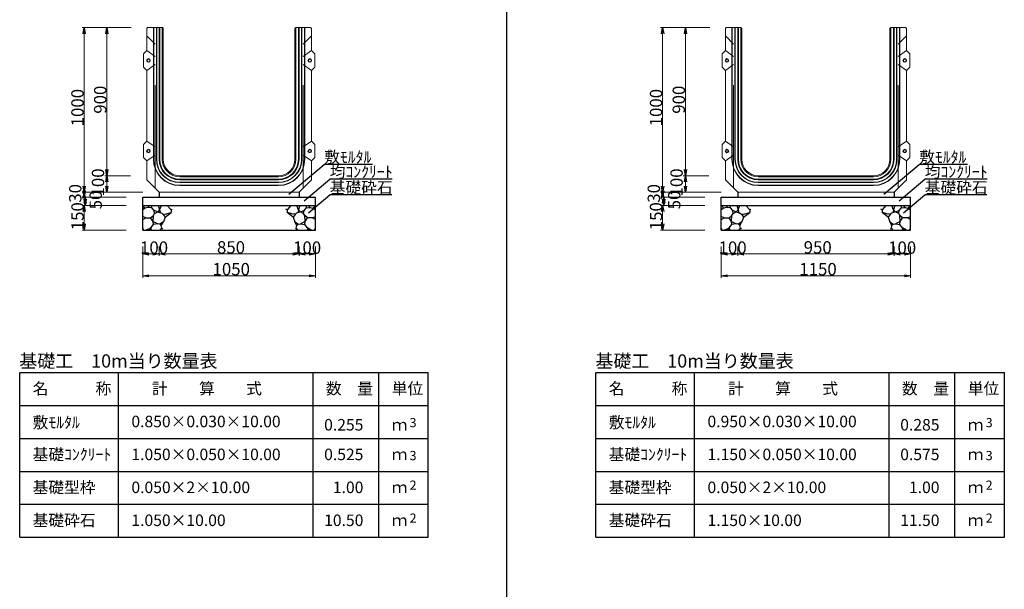
# Model space of a CAD drawing. Extents: x 357519 to 358359, y -42382 to -41788.
# Drawn here: x 357718 to 357838, y -42160 to -42091 of the extents above; entities that cross this region are included whole.
import ezdxf
from ezdxf.enums import TextEntityAlignment as Align

# ---------------------------------------------------------------- set-up
doc = ezdxf.new("R2010")
doc.units = 0
doc.header["$LTSCALE"] = 50
doc.header["$MEASUREMENT"] = 0
doc.linetypes.add('DASHED2', pattern=[0.375, 0.25, -0.125])
doc.linetypes.add('細い点線', pattern=[2, 1, -1])
doc.layers.add('D-MTR-FRAM（材料表図枠）', color=7, linetype='CONTINUOUS')
doc.layers.add('D-MTR-TXT(文字列）', color=7, linetype='CONTINUOUS')
for name, color, linetype, lineweight in [('D-STR-DIM（寸法）', 7, 'CONTINUOUS', 25), ('D-STR-HTXT（旗揚げ）', 7, 'CONTINUOUS', 25), ('D-STR-STRn（構造物）', 7, 'CONTINUOUS', 25), ('D-STR-TXT（文字）', 7, 'CONTINUOUS', 25), ('D-STR（構造物外形線）', 1, 'CONTINUOUS', 50)]:
    doc.layers.add(name, color=color, linetype=linetype, lineweight=lineweight)
doc.styles.add('ＭＳ ゴシック', font='MS Gothic.ttf')

msp = doc.modelspace()

# ---------------------------------------------------------------- linework, layer by layer
at = {"layer": 'D-MTR-FRAM（材料表図枠）', "color": 7, "ltscale": 10}
msp.add_line((357777.25, -41808.14), (357777.25, -42362.14), dxfattribs=at)
at = {"layer": 'D-MTR-FRAM（材料表図枠）', "color": 2, "linetype": 'Continuous'}
for p, q in [((357718.11, -42133.5), (357767.75, -42133.5)), ((357718.11, -42153.5), (357718.11, -42133.5)), ((357730.11, -42153.5), (357730.11, -42133.5)), ((357753.75, -42153.5), (357753.75, -42133.5)), ((357761.75, -42146.3), (357761.75, -42133.5)), ((357761.75, -42153.5), (357761.75, -42133.5)), ((357767.75, -42153.5), (357767.75, -42133.5)), ((357788.11, -42133.5), (357837.75, -42133.5)), ((357788.11, -42153.5), (357788.11, -42133.5)), ((357800.11, -42153.5), (357800.11, -42133.5)), ((357823.75, -42153.5), (357823.75, -42133.5)), ((357831.75, -42146.3), (357831.75, -42133.5)), ((357831.75, -42153.5), (357831.75, -42133.5)), ((357837.75, -42153.5), (357837.75, -42133.5)), ((357718.11, -42137.5), (357767.75, -42137.5)), ((357788.11, -42137.5), (357837.75, -42137.5)), ((357718.11, -42141.5), (357767.75, -42141.5)), ((357788.11, -42141.5), (357837.75, -42141.5)), ((357718.11, -42145.5), (357767.75, -42145.5)), ((357788.11, -42145.5), (357837.75, -42145.5)), ((357718.11, -42149.5), (357767.75, -42149.5)), ((357788.11, -42149.5), (357837.75, -42149.5)), ((357718.11, -42153.5), (357767.75, -42153.5)), ((357788.11, -42153.5), (357837.75, -42153.5))]:
    msp.add_line(p, q, dxfattribs=at)
at = {"layer": 'D-STR-DIM（寸法）', "color": 7, "linetype": 'Continuous', "lineweight": 18, "ltscale": 10}
for p, q in [((357731.65, -42091.59), (357725.68, -42091.59)), ((357725.93, -42091.69), (357725.93, -42111.49)), ((357731.65, -42091.59), (357728.44, -42091.59)), ((357728.69, -42091.69), (357728.69, -42109.49)), ((357801.95, -42091.59), (357795.98, -42091.59)), ((357796.23, -42091.69), (357796.23, -42111.49)), ((357801.95, -42091.59), (357798.74, -42091.59)), ((357798.99, -42091.69), (357798.99, -42109.49)), ((357731.55, -42109.59), (357728.44, -42109.59)), ((357731.55, -42109.59), (357728.44, -42109.59)), ((357728.69, -42111.49), (357728.69, -42109.69)), ((357801.85, -42109.59), (357798.74, -42109.59)), ((357801.85, -42109.59), (357798.74, -42109.59)), ((357798.99, -42111.49), (357798.99, -42109.69)), ((357733.05, -42111.59), (357725.68, -42111.59)), ((357733.05, -42111.59), (357725.68, -42111.59)), ((357725.93, -42111.69), (357725.93, -42112.09)), ((357733.05, -42111.59), (357728.44, -42111.59)), ((357803.35, -42111.59), (357795.98, -42111.59)), ((357803.35, -42111.59), (357795.98, -42111.59)), ((357796.23, -42111.69), (357796.23, -42112.09)), ((357803.35, -42111.59), (357798.74, -42111.59)), ((357731.05, -42112.19), (357725.68, -42112.19)), ((357731.05, -42112.19), (357725.81, -42112.19)), ((357726.06, -42112.29), (357726.06, -42113.09)), ((357801.35, -42112.19), (357795.98, -42112.19)), ((357801.35, -42112.19), (357796.11, -42112.19)), ((357796.36, -42112.29), (357796.36, -42113.09)), ((357731.05, -42113.19), (357725.68, -42113.19)), ((357731.05, -42113.19), (357725.81, -42113.19)), ((357725.93, -42113.29), (357725.93, -42116.09)), ((357801.35, -42113.19), (357795.98, -42113.19)), ((357801.35, -42113.19), (357796.11, -42113.19)), ((357796.23, -42113.29), (357796.23, -42116.09)), ((357731.05, -42116.19), (357725.68, -42116.19)), ((357801.35, -42116.19), (357795.98, -42116.19))]:
    msp.add_line(p, q, dxfattribs=at)
at = {"layer": 'D-STR-DIM（寸法）', "color": 7, "linetype": 'Continuous', "lineweight": -2}
for p, q in [((357725.81, -42092.34), (357725.93, -42091.59)), ((357725.93, -42091.59), (357726.06, -42092.34)), ((357728.57, -42092.34), (357728.69, -42091.59)), ((357728.69, -42091.59), (357728.82, -42092.34)), ((357796.11, -42092.34), (357796.23, -42091.59)), ((357796.23, -42091.59), (357796.36, -42092.34)), ((357798.87, -42092.34), (357798.99, -42091.59)), ((357798.99, -42091.59), (357799.12, -42092.34)), ((357728.69, -42109.59), (357728.57, -42108.84)), ((357728.82, -42108.84), (357728.69, -42109.59)), ((357798.99, -42109.59), (357798.87, -42108.84)), ((357799.12, -42108.84), (357798.99, -42109.59)), ((357728.57, -42110.34), (357728.69, -42109.59)), ((357728.69, -42109.59), (357728.82, -42110.34)), ((357798.87, -42110.34), (357798.99, -42109.59)), ((357798.99, -42109.59), (357799.12, -42110.34)), ((357725.93, -42111.59), (357725.81, -42110.84)), ((357725.93, -42112.19), (357725.81, -42111.44)), ((357725.81, -42112.34), (357725.93, -42111.59)), ((357726.06, -42110.84), (357725.93, -42111.59)), ((357726.06, -42111.44), (357725.93, -42112.19)), ((357725.93, -42111.59), (357726.06, -42112.34)), ((357728.69, -42111.59), (357728.57, -42110.84)), ((357728.82, -42110.84), (357728.69, -42111.59)), ((357796.23, -42111.59), (357796.11, -42110.84)), ((357796.23, -42112.19), (357796.11, -42111.44)), ((357796.11, -42112.34), (357796.23, -42111.59)), ((357796.36, -42110.84), (357796.23, -42111.59)), ((357796.36, -42111.44), (357796.23, -42112.19)), ((357796.23, -42111.59), (357796.36, -42112.34)), ((357798.99, -42111.59), (357798.87, -42110.84)), ((357799.12, -42110.84), (357798.99, -42111.59)), ((357725.93, -42112.94), (357726.06, -42112.19)), ((357726.06, -42113.19), (357725.93, -42112.44)), ((357726.06, -42112.19), (357726.18, -42112.94)), ((357726.18, -42112.44), (357726.06, -42113.19)), ((357796.23, -42112.94), (357796.36, -42112.19)), ((357796.36, -42113.19), (357796.23, -42112.44)), ((357796.36, -42112.19), (357796.48, -42112.94)), ((357796.48, -42112.44), (357796.36, -42113.19)), ((357725.81, -42113.94), (357725.93, -42113.19)), ((357725.93, -42113.19), (357726.06, -42113.94)), ((357796.11, -42113.94), (357796.23, -42113.19)), ((357796.23, -42113.19), (357796.36, -42113.94)), ((357725.93, -42116.19), (357725.81, -42115.44)), ((357726.06, -42115.44), (357725.93, -42116.19)), ((357796.23, -42116.19), (357796.11, -42115.44)), ((357796.36, -42115.44), (357796.23, -42116.19)), ((357733.05, -42119.09), (357733.8, -42118.97)), ((357734.3, -42118.97), (357735.05, -42119.09)), ((357735.05, -42119.09), (357735.8, -42118.97)), ((357751.3, -42118.97), (357752.05, -42119.09)), ((357752.05, -42119.09), (357752.8, -42118.97)), ((357753.3, -42118.97), (357754.05, -42119.09)), ((357803.35, -42119.09), (357804.1, -42118.97)), ((357804.6, -42118.97), (357805.35, -42119.09)), ((357805.35, -42119.09), (357806.1, -42118.97)), ((357823.6, -42118.97), (357824.35, -42119.09)), ((357824.35, -42119.09), (357825.1, -42118.97)), ((357825.6, -42118.97), (357826.35, -42119.09)), ((357733.8, -42119.22), (357733.05, -42119.09)), ((357735.05, -42119.09), (357734.3, -42119.22)), ((357735.8, -42119.22), (357735.05, -42119.09)), ((357752.05, -42119.09), (357751.3, -42119.22)), ((357752.8, -42119.22), (357752.05, -42119.09)), ((357754.05, -42119.09), (357753.3, -42119.22)), ((357804.1, -42119.22), (357803.35, -42119.09)), ((357805.35, -42119.09), (357804.6, -42119.22)), ((357806.1, -42119.22), (357805.35, -42119.09)), ((357824.35, -42119.09), (357823.6, -42119.22)), ((357825.1, -42119.22), (357824.35, -42119.09)), ((357826.35, -42119.09), (357825.6, -42119.22)), ((357733.05, -42121.74), (357733.8, -42121.62)), ((357733.8, -42121.87), (357733.05, -42121.74)), ((357753.3, -42121.62), (357754.05, -42121.74)), ((357754.05, -42121.74), (357753.3, -42121.87)), ((357803.35, -42121.74), (357804.1, -42121.62)), ((357804.1, -42121.87), (357803.35, -42121.74)), ((357825.6, -42121.62), (357826.35, -42121.74)), ((357826.35, -42121.74), (357825.6, -42121.87))]:
    msp.add_line(p, q, dxfattribs=at)
at = {"layer": 'D-STR-DIM（寸法）', "color": 7, "linetype": 'Continuous'}
for p, q in [((357725.93, -42091.59), (357725.93, -42091.69)), ((357728.69, -42091.59), (357728.69, -42091.69)), ((357796.23, -42091.59), (357796.23, -42091.69)), ((357798.99, -42091.59), (357798.99, -42091.69)), ((357728.69, -42109.59), (357728.69, -42109.49)), ((357728.69, -42109.59), (357728.69, -42109.69)), ((357798.99, -42109.59), (357798.99, -42109.49)), ((357798.99, -42109.59), (357798.99, -42109.69)), ((357725.93, -42111.59), (357725.93, -42111.49)), ((357725.93, -42111.59), (357725.93, -42111.69)), ((357728.69, -42111.59), (357728.69, -42111.49)), ((357796.23, -42111.59), (357796.23, -42111.49)), ((357796.23, -42111.59), (357796.23, -42111.69)), ((357798.99, -42111.59), (357798.99, -42111.49)), ((357725.93, -42112.19), (357725.93, -42112.09)), ((357726.06, -42112.19), (357726.06, -42112.29)), ((357796.23, -42112.19), (357796.23, -42112.09)), ((357796.36, -42112.19), (357796.36, -42112.29)), ((357725.93, -42113.19), (357725.93, -42113.29)), ((357726.06, -42113.19), (357726.06, -42113.09)), ((357796.23, -42113.19), (357796.23, -42113.29)), ((357796.36, -42113.19), (357796.36, -42113.09)), ((357725.93, -42116.19), (357725.93, -42116.09)), ((357796.23, -42116.19), (357796.23, -42116.09)), ((357733.05, -42119.09), (357733.15, -42119.09)), ((357735.05, -42119.09), (357734.95, -42119.09)), ((357735.05, -42119.09), (357735.15, -42119.09)), ((357752.05, -42119.09), (357751.95, -42119.09)), ((357752.05, -42119.09), (357752.15, -42119.09)), ((357754.05, -42119.09), (357753.95, -42119.09)), ((357803.35, -42119.09), (357803.45, -42119.09)), ((357805.35, -42119.09), (357805.25, -42119.09)), ((357805.35, -42119.09), (357805.45, -42119.09)), ((357824.35, -42119.09), (357824.25, -42119.09)), ((357824.35, -42119.09), (357824.45, -42119.09)), ((357826.35, -42119.09), (357826.25, -42119.09)), ((357733.05, -42121.74), (357733.15, -42121.74)), ((357754.05, -42121.74), (357753.95, -42121.74)), ((357803.35, -42121.74), (357803.45, -42121.74)), ((357826.35, -42121.74), (357826.25, -42121.74))]:
    msp.add_line(p, q, dxfattribs=at)
at = {"layer": 'D-STR-DIM（寸法）', "color": 7, "lineweight": 18, "ltscale": 10}
for p, q in [((357733.05, -42118.19), (357733.05, -42119.34)), ((357733.05, -42118.19), (357733.05, -42121.99)), ((357735.05, -42118.19), (357735.05, -42119.34)), ((357735.05, -42118.19), (357735.05, -42119.34)), ((357752.05, -42118.19), (357752.05, -42119.34)), ((357752.05, -42118.19), (357752.05, -42119.34)), ((357754.05, -42118.19), (357754.05, -42119.34)), ((357754.05, -42118.19), (357754.05, -42121.99)), ((357803.35, -42118.19), (357803.35, -42119.34)), ((357803.35, -42118.19), (357803.35, -42121.99)), ((357805.35, -42118.19), (357805.35, -42119.34)), ((357805.35, -42118.19), (357805.35, -42119.34)), ((357824.35, -42118.19), (357824.35, -42119.34)), ((357824.35, -42118.19), (357824.35, -42119.34)), ((357826.35, -42118.19), (357826.35, -42119.34)), ((357826.35, -42118.19), (357826.35, -42121.99)), ((357733.15, -42119.09), (357734.95, -42119.09)), ((357751.95, -42119.09), (357735.15, -42119.09)), ((357753.95, -42119.09), (357752.15, -42119.09)), ((357803.45, -42119.09), (357805.25, -42119.09)), ((357824.25, -42119.09), (357805.45, -42119.09)), ((357826.25, -42119.09), (357824.45, -42119.09)), ((357733.15, -42121.74), (357753.95, -42121.74)), ((357803.45, -42121.74), (357826.25, -42121.74))]:
    msp.add_line(p, q, dxfattribs=at)
at = {"layer": 'D-STR-HTXT（旗揚げ）', "color": 7, "linetype": 'Continuous', "ltscale": 10}
for p, q in [((357750.82, -42111.83), (357755.11, -42108.22)), ((357760.98, -42108.22), (357755.11, -42108.22)), ((357823.12, -42111.83), (357827.41, -42108.22)), ((357833.28, -42108.22), (357827.41, -42108.22)), ((357752.66, -42112.63), (357755.78, -42110.01)), ((357763.35, -42110.01), (357755.78, -42110.01)), ((357824.96, -42112.63), (357828.08, -42110.01)), ((357835.65, -42110.01), (357828.08, -42110.01)), ((357753.19, -42114.09), (357755.78, -42111.92)), ((357763.32, -42111.92), (357755.78, -42111.92)), ((357825.49, -42114.09), (357828.08, -42111.92)), ((357835.62, -42111.92), (357828.08, -42111.92))]:
    msp.add_line(p, q, dxfattribs=at)
at = {"layer": 'D-STR-STRn（構造物）', "color": 7, "ltscale": 10}
for p, q in [((357735.05, -42111.59), (357735.05, -42112.19)), ((357752.05, -42111.59), (357752.05, -42112.19)), ((357805.35, -42111.59), (357805.35, -42112.19)), ((357824.35, -42111.59), (357824.35, -42112.19)), ((357733.05, -42112.19), (357754.05, -42112.19)), ((357733.05, -42116.19), (357733.05, -42112.19)), ((357754.05, -42116.19), (357754.05, -42112.19)), ((357755.45, -42112.19), (357755.46, -42112.19)), ((357803.35, -42112.19), (357826.35, -42112.19)), ((357803.35, -42116.19), (357803.35, -42112.19)), ((357826.35, -42116.19), (357826.35, -42112.19)), ((357827.75, -42112.19), (357827.76, -42112.19)), ((357733.05, -42113.19), (357754.05, -42113.19)), ((357803.35, -42113.19), (357826.35, -42113.19)), ((357733.05, -42116.19), (357754.05, -42116.19)), ((357803.35, -42116.19), (357826.35, -42116.19))]:
    msp.add_line(p, q, dxfattribs=at)
at = {"layer": 'D-STR-STRn（構造物）', "color": 7, "ltscale": 1000}
for p, q in [((357733.35, -42113.54), (357733.05, -42113.72)), ((357733.35, -42113.54), (357733.06, -42113.19)), ((357733.69, -42113.43), (357733.35, -42113.54)), ((357733.69, -42113.43), (357733.91, -42113.19)), ((357734.16, -42113.5), (357733.69, -42113.43)), ((357734.16, -42113.5), (357734.14, -42113.19)), ((357734.44, -42113.81), (357734.16, -42113.5)), ((357734.35, -42114.44), (357734.49, -42114.16)), ((357734.49, -42114.16), (357734.44, -42113.81)), ((357734.88, -42113.96), (357734.44, -42113.81)), ((357734.49, -42114.16), (357734.88, -42113.96)), ((357735.11, -42113.72), (357734.88, -42113.96)), ((357734.88, -42113.96), (357735.36, -42114.14)), ((357734.95, -42113.19), (357735.11, -42113.72)), ((357735.11, -42113.72), (357735.32, -42113.19)), ((357735.11, -42113.72), (357735.2, -42114.08)), ((357735.36, -42114.14), (357735.54, -42114.3)), ((357735.45, -42114.22), (357735.77, -42114.25)), ((357735.77, -42114.25), (357736.51, -42114.06)), ((357735.77, -42114.62), (357736.51, -42114.06)), ((357736.03, -42113.19), (357736.51, -42113.72)), ((357736.51, -42113.72), (357736.63, -42113.66)), ((357736.51, -42113.72), (357736.51, -42114.06)), ((357736.51, -42114.06), (357736.52, -42114.07)), ((357750.59, -42113.72), (357750.46, -42113.66)), ((357750.59, -42114.06), (357750.57, -42114.07)), ((357751.07, -42113.19), (357750.59, -42113.72)), ((357750.59, -42113.72), (357750.59, -42114.06)), ((357751.33, -42114.25), (357750.59, -42114.06)), ((357751.32, -42114.62), (357750.59, -42114.06)), ((357751.65, -42114.22), (357751.33, -42114.25)), ((357751.74, -42114.14), (357751.56, -42114.3)), ((357752.21, -42113.96), (357751.74, -42114.14)), ((357751.98, -42113.72), (357751.77, -42113.19)), ((357751.98, -42113.72), (357751.89, -42114.08)), ((357752.15, -42113.19), (357751.98, -42113.72)), ((357751.98, -42113.72), (357752.21, -42113.96)), ((357752.21, -42113.96), (357752.66, -42113.81)), ((357752.61, -42114.16), (357752.21, -42113.96)), ((357752.61, -42114.16), (357752.66, -42113.81)), ((357752.74, -42114.44), (357752.61, -42114.16)), ((357752.66, -42113.81), (357752.94, -42113.5)), ((357752.94, -42113.5), (357752.96, -42113.19)), ((357752.94, -42113.5), (357753.4, -42113.43)), ((357753.4, -42113.43), (357753.18, -42113.19)), ((357753.4, -42113.43), (357753.74, -42113.54)), ((357753.74, -42113.54), (357754.03, -42113.19)), ((357753.74, -42113.54), (357754.05, -42113.72)), ((357803.65, -42113.54), (357803.35, -42113.72)), ((357803.65, -42113.54), (357803.36, -42113.19)), ((357803.99, -42113.43), (357803.65, -42113.54)), ((357803.99, -42113.43), (357804.21, -42113.19)), ((357804.46, -42113.5), (357803.99, -42113.43)), ((357804.46, -42113.5), (357804.44, -42113.19)), ((357804.74, -42113.81), (357804.46, -42113.5)), ((357804.65, -42114.44), (357804.79, -42114.16)), ((357804.79, -42114.16), (357804.74, -42113.81)), ((357805.18, -42113.96), (357804.74, -42113.81)), ((357804.79, -42114.16), (357805.18, -42113.96)), ((357805.41, -42113.72), (357805.18, -42113.96)), ((357805.18, -42113.96), (357805.66, -42114.14)), ((357805.25, -42113.19), (357805.41, -42113.72)), ((357805.41, -42113.72), (357805.62, -42113.19)), ((357805.41, -42113.72), (357805.5, -42114.08)), ((357805.66, -42114.14), (357805.84, -42114.3)), ((357805.75, -42114.22), (357806.07, -42114.25)), ((357806.07, -42114.25), (357806.81, -42114.06)), ((357806.07, -42114.62), (357806.81, -42114.06)), ((357806.33, -42113.19), (357806.81, -42113.72)), ((357806.81, -42113.72), (357806.93, -42113.66)), ((357806.81, -42113.72), (357806.81, -42114.06)), ((357806.81, -42114.06), (357806.82, -42114.07)), ((357822.89, -42113.72), (357822.76, -42113.66)), ((357822.89, -42114.06), (357822.87, -42114.07)), ((357823.37, -42113.19), (357822.89, -42113.72)), ((357822.89, -42113.72), (357822.89, -42114.06)), ((357823.62, -42114.25), (357822.89, -42114.06)), ((357823.62, -42114.62), (357822.89, -42114.06)), ((357823.95, -42114.22), (357823.62, -42114.25)), ((357824.04, -42114.14), (357823.86, -42114.3)), ((357824.51, -42113.96), (357824.04, -42114.14)), ((357824.28, -42113.72), (357824.07, -42113.19)), ((357824.28, -42113.72), (357824.19, -42114.08)), ((357824.45, -42113.19), (357824.28, -42113.72)), ((357824.28, -42113.72), (357824.51, -42113.96)), ((357824.51, -42113.96), (357824.96, -42113.81)), ((357824.91, -42114.16), (357824.51, -42113.96)), ((357824.91, -42114.16), (357824.96, -42113.81)), ((357825.04, -42114.44), (357824.91, -42114.16)), ((357824.96, -42113.81), (357825.24, -42113.5)), ((357825.24, -42113.5), (357825.26, -42113.19)), ((357825.24, -42113.5), (357825.7, -42113.43)), ((357825.7, -42113.43), (357825.48, -42113.19)), ((357825.7, -42113.43), (357826.04, -42113.54)), ((357826.04, -42113.54), (357826.33, -42113.19)), ((357826.04, -42113.54), (357826.35, -42113.72)), ((357733.42, -42114.7), (357733.05, -42114.54)), ((357733.05, -42114.91), (357733.42, -42114.7)), ((357733.42, -42114.7), (357734.01, -42114.71)), ((357734.01, -42114.71), (357734.35, -42114.44)), ((357734.31, -42115.13), (357734.01, -42114.71)), ((357734.31, -42115.13), (357734.35, -42114.44)), ((357734.35, -42115.52), (357734.31, -42115.13)), ((357734.31, -42115.13), (357734.88, -42115.44)), ((357734.88, -42115.44), (357734.35, -42115.52)), ((357735.13, -42115.46), (357734.88, -42115.44)), ((357735.56, -42115.18), (357735.13, -42115.46)), ((357735.13, -42115.46), (357735.31, -42115.64)), ((357735.31, -42115.64), (357735.56, -42115.18)), ((357735.54, -42114.3), (357735.77, -42114.62)), ((357735.77, -42114.62), (357735.56, -42115.18)), ((357751.56, -42114.3), (357751.32, -42114.62)), ((357751.32, -42114.62), (357751.53, -42115.18)), ((357751.79, -42115.64), (357751.53, -42115.18)), ((357751.53, -42115.18), (357751.97, -42115.46)), ((357751.97, -42115.46), (357751.79, -42115.64)), ((357751.97, -42115.46), (357752.21, -42115.44)), ((357752.78, -42115.13), (357752.21, -42115.44)), ((357752.21, -42115.44), (357752.75, -42115.52)), ((357752.78, -42115.13), (357752.74, -42114.44)), ((357753.09, -42114.71), (357752.74, -42114.44)), ((357752.75, -42115.52), (357752.78, -42115.13)), ((357752.78, -42115.13), (357753.09, -42114.71)), ((357753.67, -42114.7), (357753.09, -42114.71)), ((357753.67, -42114.7), (357754.05, -42114.54)), ((357754.05, -42114.91), (357753.67, -42114.7)), ((357803.72, -42114.7), (357803.35, -42114.54)), ((357803.35, -42114.91), (357803.72, -42114.7)), ((357803.72, -42114.7), (357804.31, -42114.71)), ((357804.31, -42114.71), (357804.65, -42114.44)), ((357804.61, -42115.13), (357804.31, -42114.71)), ((357804.61, -42115.13), (357804.65, -42114.44)), ((357804.65, -42115.52), (357804.61, -42115.13)), ((357804.61, -42115.13), (357805.18, -42115.44)), ((357805.18, -42115.44), (357804.65, -42115.52)), ((357805.43, -42115.46), (357805.18, -42115.44)), ((357805.86, -42115.18), (357805.43, -42115.46)), ((357805.43, -42115.46), (357805.61, -42115.64)), ((357805.61, -42115.64), (357805.86, -42115.18)), ((357805.84, -42114.3), (357806.07, -42114.62)), ((357806.07, -42114.62), (357805.86, -42115.18)), ((357823.86, -42114.3), (357823.62, -42114.62)), ((357823.62, -42114.62), (357823.83, -42115.18)), ((357824.09, -42115.64), (357823.83, -42115.18)), ((357823.83, -42115.18), (357824.27, -42115.46)), ((357824.27, -42115.46), (357824.09, -42115.64)), ((357824.27, -42115.46), (357824.51, -42115.44)), ((357825.08, -42115.13), (357824.51, -42115.44)), ((357824.51, -42115.44), (357825.05, -42115.52)), ((357825.08, -42115.13), (357825.04, -42114.44)), ((357825.39, -42114.71), (357825.04, -42114.44)), ((357825.05, -42115.52), (357825.08, -42115.13)), ((357825.08, -42115.13), (357825.39, -42114.71)), ((357825.97, -42114.7), (357825.39, -42114.71)), ((357825.97, -42114.7), (357826.35, -42114.54)), ((357826.35, -42114.91), (357825.97, -42114.7)), ((357733.17, -42116.19), (357733.05, -42115.93)), ((357733.64, -42116.13), (357733.42, -42116.19)), ((357733.64, -42116.13), (357734.03, -42115.92)), ((357734, -42116.12), (357733.64, -42116.13)), ((357734.15, -42116.19), (357734, -42116.12)), ((357734.03, -42115.92), (357734.35, -42115.52)), ((357734.03, -42115.92), (357734.04, -42116.12)), ((357735.16, -42116.19), (357735.38, -42115.97)), ((357735.38, -42115.97), (357735.31, -42115.64)), ((357735.38, -42115.97), (357735.49, -42116.08)), ((357751.72, -42115.97), (357751.61, -42116.08)), ((357751.72, -42115.97), (357751.79, -42115.64)), ((357751.94, -42116.19), (357751.72, -42115.97)), ((357753.06, -42115.92), (357752.75, -42115.52)), ((357752.94, -42116.19), (357753.09, -42116.12)), ((357753.06, -42115.92), (357753.06, -42116.12)), ((357753.46, -42116.13), (357753.06, -42115.92)), ((357753.09, -42116.12), (357753.46, -42116.13)), ((357753.46, -42116.13), (357753.68, -42116.19)), ((357753.93, -42116.19), (357754.05, -42115.93)), ((357803.47, -42116.19), (357803.35, -42115.93)), ((357803.94, -42116.13), (357803.72, -42116.19)), ((357803.94, -42116.13), (357804.33, -42115.92)), ((357804.3, -42116.12), (357803.94, -42116.13)), ((357804.45, -42116.19), (357804.3, -42116.12)), ((357804.33, -42115.92), (357804.65, -42115.52)), ((357804.33, -42115.92), (357804.34, -42116.12)), ((357805.46, -42116.19), (357805.68, -42115.97)), ((357805.68, -42115.97), (357805.61, -42115.64)), ((357805.68, -42115.97), (357805.79, -42116.08)), ((357824.02, -42115.97), (357823.91, -42116.08)), ((357824.02, -42115.97), (357824.09, -42115.64)), ((357824.24, -42116.19), (357824.02, -42115.97)), ((357825.36, -42115.92), (357825.05, -42115.52)), ((357825.24, -42116.19), (357825.39, -42116.12)), ((357825.36, -42115.92), (357825.36, -42116.12)), ((357825.76, -42116.13), (357825.36, -42115.92)), ((357825.39, -42116.12), (357825.76, -42116.13)), ((357825.76, -42116.13), (357825.97, -42116.19)), ((357826.22, -42116.19), (357826.35, -42115.93))]:
    msp.add_line(p, q, dxfattribs=at)
at = {"layer": 'D-STR（構造物外形線）', "color": 1, "linetype": 'Continuous', "lineweight": 13}
for p, q in [((357733.65, -42091.59), (357733.55, -42091.69)), ((357733.55, -42094.39), (357733.55, -42091.69)), ((357733.65, -42091.59), (357735.45, -42091.59)), ((357734.35, -42107.59), (357734.35, -42091.59)), ((357734.39, -42107.59), (357734.39, -42091.59)), ((357734.71, -42107.59), (357734.71, -42091.59)), ((357734.75, -42107.59), (357734.75, -42091.59)), ((357735.05, -42107.59), (357735.05, -42091.59)), ((357735.13, -42107.59), (357735.13, -42091.59)), ((357735.43, -42107.59), (357735.43, -42091.59)), ((357735.45, -42091.59), (357735.55, -42091.69)), ((357735.55, -42107.59), (357735.55, -42091.69)), ((357751.65, -42091.59), (357751.55, -42091.69)), ((357751.55, -42107.59), (357751.55, -42091.69)), ((357751.65, -42091.59), (357753.45, -42091.59)), ((357751.67, -42107.59), (357751.67, -42091.59)), ((357751.97, -42107.59), (357751.97, -42091.59)), ((357752.05, -42107.59), (357752.05, -42091.59)), ((357752.35, -42107.59), (357752.35, -42091.59)), ((357752.39, -42107.59), (357752.39, -42091.59)), ((357752.71, -42107.59), (357752.71, -42091.59)), ((357752.75, -42107.59), (357752.75, -42091.59)), ((357753.45, -42091.59), (357753.55, -42091.69)), ((357753.55, -42094.39), (357753.55, -42091.69)), ((357803.95, -42091.59), (357803.85, -42091.69)), ((357803.85, -42094.39), (357803.85, -42091.69)), ((357803.95, -42091.59), (357805.75, -42091.59)), ((357804.65, -42107.59), (357804.65, -42091.59)), ((357804.69, -42107.59), (357804.69, -42091.59)), ((357805.01, -42107.59), (357805.01, -42091.59)), ((357805.05, -42107.59), (357805.05, -42091.59)), ((357805.35, -42107.59), (357805.35, -42091.59)), ((357805.43, -42107.59), (357805.43, -42091.59)), ((357805.73, -42107.59), (357805.73, -42091.59)), ((357805.75, -42091.59), (357805.85, -42091.69)), ((357805.85, -42107.59), (357805.85, -42091.69)), ((357823.95, -42091.59), (357823.85, -42091.69)), ((357823.85, -42107.59), (357823.85, -42091.69)), ((357823.95, -42091.59), (357825.75, -42091.59)), ((357823.97, -42107.59), (357823.97, -42091.59)), ((357824.27, -42107.59), (357824.27, -42091.59)), ((357824.35, -42107.59), (357824.35, -42091.59)), ((357824.65, -42107.59), (357824.65, -42091.59)), ((357824.69, -42107.59), (357824.69, -42091.59)), ((357825.01, -42107.59), (357825.01, -42091.59)), ((357825.05, -42107.59), (357825.05, -42091.59)), ((357825.75, -42091.59), (357825.85, -42091.69)), ((357825.85, -42094.39), (357825.85, -42091.69)), ((357733.55, -42094.39), (357733.15, -42094.79)), ((357733.15, -42096.39), (357733.15, -42094.79)), ((357753.55, -42094.39), (357753.95, -42094.79)), ((357753.95, -42096.39), (357753.95, -42094.79)), ((357803.85, -42094.39), (357803.45, -42094.79)), ((357803.45, -42096.39), (357803.45, -42094.79)), ((357825.85, -42094.39), (357826.25, -42094.79)), ((357826.25, -42096.39), (357826.25, -42094.79)), ((357733.15, -42096.39), (357733.55, -42096.79)), ((357733.55, -42105.39), (357733.55, -42096.79)), ((357753.95, -42096.39), (357753.55, -42096.79)), ((357753.55, -42105.39), (357753.55, -42096.79)), ((357803.45, -42096.39), (357803.85, -42096.79)), ((357803.85, -42105.39), (357803.85, -42096.79)), ((357826.25, -42096.39), (357825.85, -42096.79)), ((357825.85, -42105.39), (357825.85, -42096.79)), ((357733.55, -42105.39), (357733.15, -42105.79)), ((357733.15, -42107.39), (357733.15, -42105.79)), ((357753.55, -42105.39), (357753.95, -42105.79)), ((357753.95, -42107.39), (357753.95, -42105.79)), ((357803.85, -42105.39), (357803.45, -42105.79)), ((357803.45, -42107.39), (357803.45, -42105.79)), ((357825.85, -42105.39), (357826.25, -42105.79)), ((357826.25, -42107.39), (357826.25, -42105.79)), ((357733.15, -42107.39), (357733.55, -42107.79)), ((357733.55, -42110.09), (357733.55, -42107.79)), ((357753.95, -42107.39), (357753.55, -42107.79)), ((357753.55, -42110.09), (357753.55, -42107.79)), ((357803.45, -42107.39), (357803.85, -42107.79)), ((357803.85, -42110.09), (357803.85, -42107.79)), ((357826.25, -42107.39), (357825.85, -42107.79)), ((357825.85, -42110.09), (357825.85, -42107.79)), ((357733.55, -42110.09), (357735.05, -42111.59)), ((357749.55, -42109.59), (357737.55, -42109.59)), ((357749.55, -42109.71), (357737.55, -42109.71)), ((357749.55, -42110.01), (357737.55, -42110.01)), ((357749.55, -42110.09), (357737.55, -42110.09)), ((357749.55, -42110.39), (357737.55, -42110.39)), ((357749.55, -42110.43), (357737.55, -42110.43)), ((357753.55, -42110.09), (357752.05, -42111.59)), ((357803.85, -42110.09), (357805.35, -42111.59)), ((357821.85, -42109.59), (357807.85, -42109.59)), ((357821.85, -42109.71), (357807.85, -42109.71)), ((357821.85, -42110.01), (357807.85, -42110.01)), ((357821.85, -42110.09), (357807.85, -42110.09)), ((357821.85, -42110.39), (357807.85, -42110.39)), ((357821.85, -42110.43), (357807.85, -42110.43)), ((357825.85, -42110.09), (357824.35, -42111.59)), ((357735.05, -42111.59), (357752.05, -42111.59)), ((357749.55, -42110.75), (357737.55, -42110.75)), ((357749.55, -42110.79), (357737.55, -42110.79)), ((357805.35, -42111.59), (357824.35, -42111.59)), ((357821.85, -42110.75), (357807.85, -42110.75)), ((357821.85, -42110.79), (357807.85, -42110.79))]:
    msp.add_line(p, q, dxfattribs=at)
at = {"layer": 'D-STR（構造物外形線）', "color": 1, "linetype": 'DASHED2', "lineweight": 13}
for p, q in [((357733.55, -42092.59), (357734.55, -42093.59)), ((357753.55, -42092.59), (357752.55, -42093.59)), ((357803.85, -42092.59), (357804.85, -42093.59)), ((357825.85, -42092.59), (357824.85, -42093.59)), ((357734.55, -42111.09), (357734.55, -42093.59)), ((357752.55, -42111.09), (357752.55, -42093.59)), ((357804.85, -42111.09), (357804.85, -42093.59)), ((357824.85, -42111.09), (357824.85, -42093.59))]:
    msp.add_line(p, q, dxfattribs=at)
at = {"layer": 'D-STR（構造物外形線）', "color": 1, "linetype": '細い点線', "lineweight": 13}
for p, q in [((357733.55, -42094.39), (357734.55, -42095.09)), ((357753.55, -42094.39), (357752.55, -42095.09)), ((357803.85, -42094.39), (357804.85, -42095.09)), ((357825.85, -42094.39), (357824.85, -42095.09)), ((357733.55, -42096.79), (357734.55, -42096.09)), ((357753.55, -42096.79), (357752.55, -42096.09)), ((357803.85, -42096.79), (357804.85, -42096.09)), ((357825.85, -42096.79), (357824.85, -42096.09)), ((357733.55, -42105.39), (357734.55, -42106.09)), ((357753.55, -42105.39), (357752.55, -42106.09)), ((357803.85, -42105.39), (357804.85, -42106.09)), ((357825.85, -42105.39), (357824.85, -42106.09)), ((357733.55, -42107.79), (357734.55, -42107.09)), ((357753.55, -42107.79), (357752.55, -42107.09)), ((357803.85, -42107.79), (357804.85, -42107.09)), ((357825.85, -42107.79), (357824.85, -42107.09))]:
    msp.add_line(p, q, dxfattribs=at)
at = {"layer": 'D-STR（構造物外形線）', "color": 1, "linetype": 'Continuous', "lineweight": 13}
for centre, radius in [((357733.75, -42095.59), 0.22), ((357733.75, -42095.59), 0.16), ((357753.35, -42095.59), 0.22), ((357753.35, -42095.59), 0.16), ((357804.05, -42095.59), 0.22), ((357804.05, -42095.59), 0.16), ((357825.65, -42095.59), 0.22), ((357825.65, -42095.59), 0.16), ((357733.75, -42106.59), 0.22), ((357733.75, -42106.59), 0.16), ((357753.35, -42106.59), 0.22), ((357753.35, -42106.59), 0.16), ((357804.05, -42106.59), 0.22), ((357804.05, -42106.59), 0.16), ((357825.65, -42106.59), 0.22), ((357825.65, -42106.59), 0.16)]:
    msp.add_circle(centre, radius, dxfattribs=at)
for centre, radius, start, end in [((357737.55, -42107.59), 3.2, 180, 270), ((357737.55, -42107.59), 3.16, 180, 270), ((357737.55, -42107.59), 2.84, 180, 270), ((357737.55, -42107.59), 2.8, 180, 270), ((357737.55, -42107.59), 2.5, 180, 270), ((357737.55, -42107.59), 2.42, 180, 270), ((357737.55, -42107.59), 2.12, 180, 270), ((357737.55, -42107.59), 2, 180, 270), ((357749.55, -42107.59), 3.2, 270, 0), ((357749.55, -42107.59), 3.16, 270, 0), ((357749.55, -42107.59), 2.84, 270, 0), ((357749.55, -42107.59), 2.8, 270, 0), ((357749.55, -42107.59), 2.5, 270, 0), ((357749.55, -42107.59), 2.42, 270, 0), ((357749.55, -42107.59), 2.12, 270, 0), ((357749.55, -42107.59), 2, 270, 0), ((357807.85, -42107.59), 3.2, 180, 270), ((357807.85, -42107.59), 3.16, 180, 270), ((357807.85, -42107.59), 2.84, 180, 270), ((357807.85, -42107.59), 2.8, 180, 270), ((357807.85, -42107.59), 2.5, 180, 270), ((357807.85, -42107.59), 2.42, 180, 270), ((357807.85, -42107.59), 2.12, 180, 270), ((357807.85, -42107.59), 2, 180, 270), ((357821.85, -42107.59), 3.2, 270, 0), ((357821.85, -42107.59), 3.16, 270, 0), ((357821.85, -42107.59), 2.84, 270, 0), ((357821.85, -42107.59), 2.8, 270, 0), ((357821.85, -42107.59), 2.5, 270, 0), ((357821.85, -42107.59), 2.42, 270, 0), ((357821.85, -42107.59), 2.12, 270, 0), ((357821.85, -42107.59), 2, 270, 0)]:
    msp.add_arc(centre, radius, start, end, dxfattribs=at)

# ---------------------------------------------------------------- texts
at = {"layer": 'D-MTR-FRAM（材料表図枠）', "color": 7, "style": 'ＭＳ ゴシック'}
for s, p in [('1000', (357725.88, -42103.59)), ('900', (357728.64, -42102.06)), ('1000', (357796.18, -42103.59)), ('900', (357798.94, -42102.06)), ('100', (357728.37, -42112.11)), ('100', (357798.67, -42112.11)), ('30', (357725.61, -42112.87)), ('50', (357728.09, -42113.67)), ('30', (357795.91, -42112.87)), ('50', (357798.39, -42113.67)), ('150', (357725.88, -42116.21)), ('150', (357796.18, -42116.21))]:
    msp.add_text(s, height=1.5, rotation=90, dxfattribs=at).set_placement(p)
for s, p in [('100', (357732.73, -42119.07)), ('850', (357742.08, -42119.04)), ('100', (357751.33, -42119.07)), ('100', (357803.03, -42119.07)), ('950', (357813.37, -42119.04)), ('100', (357823.63, -42119.07)), ('1050', (357741.54, -42121.69)), ('1150', (357812.84, -42121.69))]:
    msp.add_text(s, height=1.5, dxfattribs=at).set_placement(p)
at = {"layer": 'D-MTR-TXT(文字列）', "color": 7, "linetype": 'Continuous', "style": 'ＭＳ ゴシック'}
for s, height, p in [('基礎工\u300010m当り数量表', 1.6, (357718.06, -42132.89)), ('基礎工\u300010m当り数量表', 1.6, (357788.06, -42132.89)), ('名\u3000\u3000\u3000称', 1.4, (357719.68, -42136.14)), ('計\u3000\u3000算\u3000\u3000式', 1.4, (357734.17, -42136.14)), ('数\u3000量', 1.4, (357755.31, -42136.14)), ('単位', 1.4, (357763.31, -42136.14)), ('名\u3000\u3000\u3000称', 1.4, (357789.68, -42136.14)), ('計\u3000\u3000算\u3000\u3000式', 1.4, (357804.17, -42136.14)), ('数\u3000量', 1.4, (357825.31, -42136.14)), ('単位', 1.4, (357833.31, -42136.14)), ('敷ﾓﾙﾀﾙ', 1.4, (357719.68, -42140.25)), ('0.850×0.030×10.00', 1.4, (357731.68, -42140.14)), ('3', 1.12, (357765.48, -42140.14)), ('敷ﾓﾙﾀﾙ', 1.4, (357789.68, -42140.25)), ('0.950×0.030×10.00', 1.4, (357801.68, -42140.14)), ('3', 1.12, (357835.48, -42140.14)), ('ｍ', 1.4, (357763.31, -42140.54)), ('ｍ', 1.4, (357833.31, -42140.54)), ('基礎ｺﾝｸﾘｰﾄ', 1.4, (357719.68, -42144.14)), ('1.050×0.050×10.00', 1.4, (357731.68, -42144.14)), ('基礎ｺﾝｸﾘｰﾄ', 1.4, (357789.68, -42144.14)), ('1.150×0.050×10.00', 1.4, (357801.68, -42144.14)), ('ｍ', 1.4, (357763.31, -42144.14)), ('3', 1.12, (357765.48, -42144.14)), ('ｍ', 1.4, (357833.31, -42144.14)), ('3', 1.12, (357835.48, -42144.14)), ('基礎型枠', 1.4, (357719.68, -42148.14)), ('基礎型枠', 1.4, (357789.68, -42148.14)), ('0.050×2×10.00', 1.4, (357731.68, -42148.14)), ('ｍ', 1.4, (357763.31, -42148.14)), ('2', 1.12, (357765.48, -42147.74)), ('0.050×2×10.00', 1.4, (357801.68, -42148.14)), ('ｍ', 1.4, (357833.31, -42148.14)), ('2', 1.12, (357835.48, -42147.74)), ('基礎砕石', 1.4, (357719.68, -42152.14)), ('1.050×10.00', 1.4, (357731.68, -42152.14)), ('ｍ', 1.4, (357763.31, -42152.14)), ('2', 1.12, (357765.48, -42151.74)), ('基礎砕石', 1.4, (357789.68, -42152.14)), ('1.150×10.00', 1.4, (357801.68, -42152.14)), ('ｍ', 1.4, (357833.31, -42152.14)), ('2', 1.12, (357835.48, -42151.74))]:
    msp.add_text(s, height=height, dxfattribs=at).set_placement(p)
for s, p in [('0.255', (357759.87, -42140.54)), ('0.285', (357829.87, -42140.54)), ('0.525', (357759.87, -42144.14)), ('0.575', (357829.87, -42144.14)), ('1.00', (357759.87, -42148.14)), ('1.00', (357829.87, -42148.14)), ('10.50', (357759.87, -42152.14)), ('11.50', (357829.87, -42152.14))]:
    msp.add_text(s, height=1.4, dxfattribs=at).set_placement(p, align=Align.RIGHT)
at = {"layer": 'D-STR-TXT（文字）', "color": 7, "linetype": 'Continuous', "style": 'ＭＳ ゴシック'}
for s, p in [('敷ﾓﾙﾀﾙ', (357755.11, -42108.02)), ('敷ﾓﾙﾀﾙ', (357827.41, -42108.02)), ('均ｺﾝｸﾘｰﾄ', (357755.78, -42109.81)), ('均ｺﾝｸﾘｰﾄ', (357828.08, -42109.81)), ('基礎砕石', (357755.78, -42111.72)), ('基礎砕石', (357828.08, -42111.72))]:
    msp.add_text(s, height=1.4, dxfattribs=at).set_placement(p)

doc.saveas('drawing.dxf')
